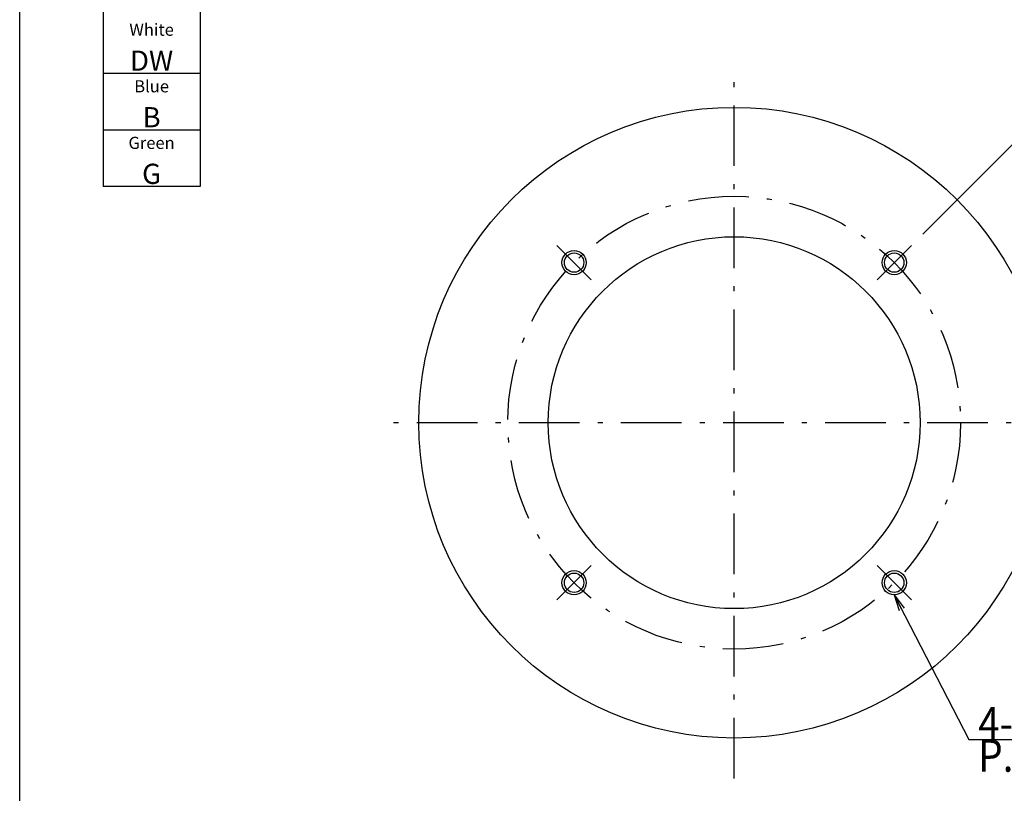
# Model space of a CAD drawing. Extents: x 17 to 202, y 7 to 289.
# Drawn here: x 17 to 139, y 95 to 191 of the extents above; entities that cross this region are included whole.
import ezdxf

# ---------------------------------------------------------------- set-up
doc = ezdxf.new("R2010")
doc.units = 0
doc.header["$LTSCALE"] = 0.25
doc.linetypes.add('DASHDOT', pattern=[50.5, 30, -9, 2.5, -9])
doc.linetypes.add('HIDDEN', pattern=[12.6, 8.4, -4.2])
doc.layers.get('0').update_dxf_attribs({"linetype": 'CONTINUOUS'})
for name, color, linetype in [('1', 7, 'CONTINUOUS'), ('2', 7, 'CONTINUOUS'), ('4', 7, 'CONTINUOUS'), ('5', 1, 'CONTINUOUS'), ('7', 7, 'HIDDEN'), ('8', 7, 'CONTINUOUS'), ('9', 100, 'CONTINUOUS')]:
    doc.layers.add(name, color=color, linetype=linetype)
doc.styles.get("Standard").update_dxf_attribs({"font": 'txt', "bigfont": 'bigfont'})
doc.styles.add('ＭＳ_ゴシック', font='txt')
doc.dimstyles.get("Standard").update_dxf_attribs({"dimtxt": 0.18, "dimasz": 0.18, "dimexe": 0.18, "dimexo": 0.0625, "dimgap": 0.09, "dimtad": 0, "dimtih": 1, "dimtoh": 1, "dimdec": 4, "dimzin": 0, "dimtxsty": 'STANDARD', "dimcen": 0.09, "dimazin": 3, "dimtfac": 1, "dimtdec": 4, "dimtofl": 0, "dimtmove": 0, "dimatfit": 3, "dimtolj": 1, "dimtzin": 0})

# ---------------------------------------------------------------- blocks, each defined once
blk = doc.blocks.new('*G16')
at = {"layer": '1', "color": 7, "linetype": 'CONTINUOUS'}
blk.add_line((16.9, 12.84), (16.9, 288.84), dxfattribs=at)
blk = doc.blocks.new('*G26')
at = {"layer": '4', "color": 151, "linetype": 'CONTINUOUS', "attachment_point": 5}
for s, insert, char_height, width in [('{\\fＭＳ 明朝;\\T0.925982;White}', (33.21, 189.54), 1.5, 7.0991), ('{\\fＭＳ 明朝;\\T1.462935;DW}', (33.21, 185.71), 2.5, 6.2557)]:
    blk.add_mtext(s, dxfattribs=dict(at, insert=insert, char_height=char_height, width=width))
blk = doc.blocks.new('*G27')
at = {"layer": '4', "color": 151, "linetype": 'CONTINUOUS', "attachment_point": 5}
for s, insert, char_height, width in [('{\\fＭＳ 明朝;\\T0.900623;Blue}', (33.21, 182.54), 1.5, 5.5373), ('{\\fＭＳ 明朝;B}', (33.21, 178.71), 2.5, 2.3347)]:
    blk.add_mtext(s, dxfattribs=dict(at, insert=insert, char_height=char_height, width=width))
blk = doc.blocks.new('*G28')
at = {"layer": '4', "color": 151, "linetype": 'CONTINUOUS', "attachment_point": 5}
for s, insert, char_height, width in [('{\\fＭＳ 明朝;\\T0.998726;Green}', (33.21, 175.54), 1.5, 7.6016), ('{\\fＭＳ 明朝;G}', (33.21, 171.71), 2.5, 2.3525)]:
    blk.add_mtext(s, dxfattribs=dict(at, insert=insert, char_height=char_height, width=width))
blk = doc.blocks.new('_OPEN')
at = {"color": 0}
for q in [(-1, 0.167), (-1, -0.167), (-1, 0)]:
    blk.add_line((0, 0), q, dxfattribs=at)
blk = doc.blocks.new('DIM3')
at = {"layer": '1', "color": 3, "linetype": 'CONTINUOUS'}
for p, q in [((128.6, 164.27), (145.53, 181.19)), ((151.27, 140.93), (162.21, 140.93))]:
    blk.add_line(p, q, dxfattribs=at)
blk.add_arc((105.27, 140.93), 54.94, 0, 45, dxfattribs=at)
at = {"layer": '1', "color": 3, "linetype": 'CONTINUOUS', "xscale": 2.58819045, "yscale": 2.58819045, "zscale": 2.58819045}
for p, rotation in [((144.11, 179.78), 135.0000000000001), ((160.21, 140.93), 269.9999999999998)]:
    blk.add_blockref('_OPEN', p, dxfattribs=dict(at, rotation=rotation))
at = {"layer": '1', "color": 3, "linetype": 'CONTINUOUS', "insert": (156.02, 161.96), "char_height": 4, "width": 49.5238, "attachment_point": 8, "rotation": 292.5, "style": 'ＭＳ_ゴシック'}
blk.add_mtext('45ﾟ', dxfattribs=at)

msp = doc.modelspace()

# ---------------------------------------------------------------- linework, layer by layer
at = {"layer": '2', "color": 6, "linetype": 'CONTINUOUS'}
for p, q in [((27.21, 205.628), (27.21, 170.128)), ((39.21, 205.628), (39.21, 170.128)), ((39.21, 184.128), (27.21, 184.128)), ((39.21, 177.128), (27.21, 177.128)), ((39.21, 170.128), (27.21, 170.128))]:
    msp.add_line(p, q, dxfattribs=at)
at = {"layer": '5', "color": 1, "linetype": 'DASHDOT'}
for p, q in [((105.268, 96.933), (105.268, 184.933)), ((83.347, 162.853), (87.59, 158.611)), ((127.188, 162.853), (122.945, 158.611)), ((149.268, 140.933), (61.268, 140.933)), ((83.347, 119.013), (87.59, 123.255)), ((127.188, 119.013), (122.945, 123.255))]:
    msp.add_line(p, q, dxfattribs=at)
msp.add_circle((105.268, 140.933), 28, dxfattribs=at)
at = {"layer": '7', "color": 3, "linetype": 'CONTINUOUS'}
msp.add_lwpolyline([(125.067, 119.634), (134.276, 101.761), (152.958, 101.761)], dxfattribs=at)
at = {"layer": '8', "color": 7, "linetype": 'CONTINUOUS'}
for centre, radius in [((105.268, 140.933), 39), ((105.268, 140.933), 23), ((85.469, 160.732), 1.2), ((125.067, 160.732), 1.2), ((85.469, 121.134), 1.2), ((125.067, 121.134), 1.2)]:
    msp.add_circle(centre, radius, dxfattribs=at)
at = {"layer": '9', "color": 2, "linetype": 'CONTINUOUS'}
for centre in [(85.469, 160.732), (125.067, 160.732), (85.469, 121.134), (125.067, 121.134)]:
    msp.add_circle(centre, 1.5, dxfattribs=at)

# ---------------------------------------------------------------- block references
for name in ['*G16', '*G26', '*G27', '*G28']:
    msp.add_blockref(name, (0, 0))
at = {"layer": '7', "color": 3, "linetype": 'CONTINUOUS', "xscale": 2, "yscale": 2, "zscale": 2, "rotation": 117.2595861659391}
msp.add_blockref('_OPEN', (125.067, 119.634), dxfattribs=at)

# ---------------------------------------------------------------- texts
at = {"layer": '7', "color": 3, "linetype": 'CONTINUOUS', "insert": (135.458, 101.761), "char_height": 4}
for s, width, attachment_point in [('{\\fＭＳ ゴシック;\\W0.875000;\\T0.750000;4-M3 深サ4}', 26.22358, 7), ('{\\fＭＳ ゴシック;\\W0.875000;\\T0.765233;P.C.D.56}', 19.82847, 1)]:
    msp.add_mtext(s, dxfattribs=dict(at, width=width, attachment_point=attachment_point))

# ---------------------------------------------------------------- dimensions: what is measured, and where the dimension line sits
at = {"layer": '1', "color": 3, "linetype": 'CONTINUOUS'}
dim = msp.add_angular_dim_3p(base=(156.023, 161.957), center=(105.268, 140.933), p1=(151.268, 140.933), p2=(128.602, 164.267), text='45ﾟ', dimstyle='STANDARD', override={"dimscale": 1, "dimtxt": 4, "dimasz": 2.58819, "dimexe": 2, "dimexo": 2, "dimgap": 0, "dimtad": 1, "dimtih": 0, "dimtoh": 0, "dimdec": 2, "dimzin": 8, "dimtxsty": 'ＭＳ_ゴシック', "dimblk1": 'OPEN', "dimblk2": 'OPEN', "dimsah": 1, "dimse1": 0, "dimse2": 0, "dimtix": 0, "dimtofl": 1, "dimatfit": 2, "dimtzin": 8}, dxfattribs=at)
dim.commit()
dim.dimension.update_dxf_attribs({"geometry": 'DIM3', "text_midpoint": (157.871, 162.722), "dimtype": 165})

doc.saveas('drawing.dxf')
